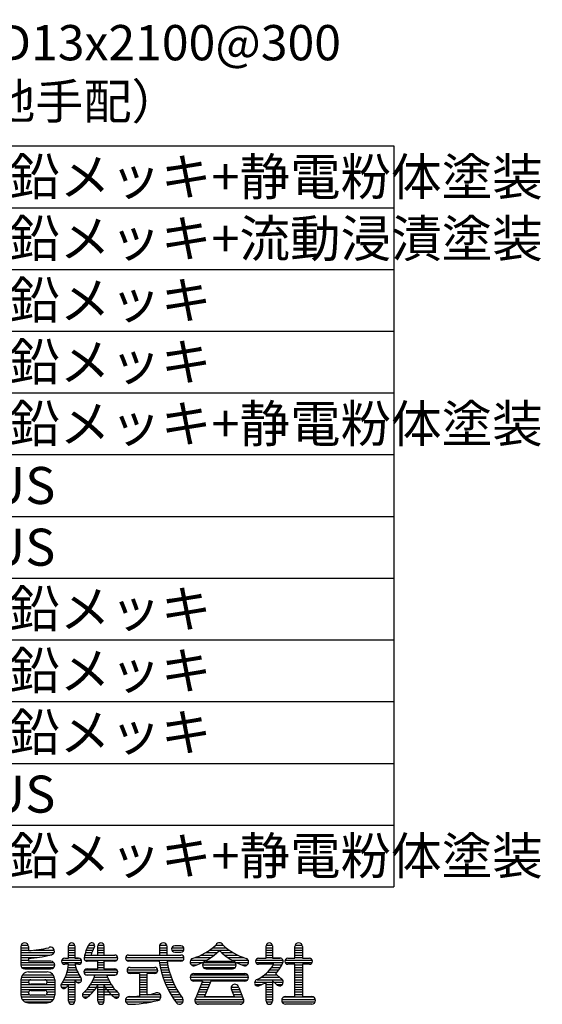
# Model space of a CAD drawing. Extents: x -196 to 7661, y -354 to 5274.
# Drawn here: x 768 to 1657, y 64 to 1739 of the extents above; entities that cross this region are included whole.
import ezdxf

# ---------------------------------------------------------------- set-up
doc = ezdxf.new("R2010")
doc.units = 0
doc.header["$LTSCALE"] = 200
doc.header["$MEASUREMENT"] = 0
doc.layers.add('MOJI', color=6, linetype='CONTINUOUS')
doc.layers.add('SUNPOU', color=4, linetype='CONTINUOUS')
doc.styles.add('EXT08', font='ROMANS', dxfattribs={"width": 0.8, "bigfont": 'EXTFONT'})
doc.dimstyles.new('SJC', dxfattribs={"dimtxt": 0.18, "dimasz": 0.18, "dimexe": 0.18, "dimexo": 0.0625, "dimgap": 0.09, "dimtad": 0, "dimtih": 1, "dimtoh": 1, "dimdec": 4, "dimzin": 0, "dimdsep": 46, "dimtxsty": 'STANDARD', "dimcen": 0.09, "dimadec": 0, "dimazin": 0, "dimtfac": 1, "dimtdec": 4, "dimtofl": 0, "dimtmove": 0, "dimatfit": 3, "dimfxl": 1, "dimtolj": 1, "dimtzin": 0, "dimarcsym": 0})

msp = doc.modelspace()

# ---------------------------------------------------------------- linework, layer by layer
at = {"layer": 'MOJI', "linetype": 'Continuous'}
for p, q in [((770.024, 161.769), (770.024, 130.368)), ((770.024, 159.937), (782.846, 159.937)), ((770.024, 155.751), (783.107, 155.751)), ((770.024, 151.564), (826.522, 151.564)), ((770.462, 164.124), (782.669, 164.124)), ((783.107, 161.769), (783.107, 155.227)), ((792.476, 155.751), (826.877, 155.751)), ((851.142, 142.144), (851.142, 163.077)), ((851.142, 159.937), (861.609, 159.937)), ((851.142, 155.751), (861.609, 155.751)), ((851.142, 151.564), (861.609, 151.564)), ((851.248, 164.124), (861.503, 164.124)), ((861.609, 163.077), (861.609, 142.144)), ((879.703, 151.564), (890.731, 151.564)), ((881.123, 155.751), (892.498, 155.751)), ((882.9, 159.937), (894.579, 159.937)), ((885.07, 164.124), (895.52, 164.124)), ((900.859, 147.377), (900.859, 163.077)), ((900.859, 159.937), (911.326, 159.937)), ((900.859, 155.751), (911.326, 155.751)), ((900.859, 151.564), (911.326, 151.564)), ((900.965, 164.124), (911.22, 164.124)), ((911.326, 163.077), (911.326, 147.377)), ((1005.528, 161.769), (1005.528, 147.377)), ((1005.528, 159.937), (1018.611, 159.937)), ((1005.528, 155.751), (1018.611, 155.751)), ((1005.528, 151.564), (1018.611, 151.564)), ((1005.966, 164.124), (1018.173, 164.124)), ((1018.611, 147.377), (1018.611, 161.769)), ((1026.898, 159.937), (1046.958, 159.937)), ((1026.898, 155.751), (1046.958, 155.751)), ((1042.162, 163.077), (1031.695, 163.077)), ((1031.695, 152.611), (1042.162, 152.611)), ((1084.249, 151.564), (1104.038, 151.564)), ((1090.672, 155.751), (1124.487, 155.751)), ((1096.172, 159.937), (1118.987, 159.937)), ((1101.476, 164.124), (1114.184, 164.124)), ((1111.121, 151.564), (1130.91, 151.564)), ((1187.389, 142.144), (1187.389, 163.077)), ((1187.389, 159.937), (1197.856, 159.937)), ((1187.389, 155.751), (1197.856, 155.751)), ((1187.389, 151.564), (1197.856, 151.564)), ((1187.495, 164.124), (1197.75, 164.124)), ((1197.856, 163.077), (1197.856, 142.144)), ((1235.798, 142.144), (1235.798, 161.769)), ((1235.798, 159.937), (1248.62, 159.937)), ((1235.798, 155.751), (1248.882, 155.751)), ((1235.798, 151.564), (1248.882, 151.564)), ((1236.237, 164.124), (1248.443, 164.124)), ((1248.882, 161.769), (1248.882, 142.144)), ((770.024, 147.377), (819.344, 147.377)), ((770.024, 143.19), (797.571, 143.19)), ((770.024, 139.004), (783.107, 139.004)), ((770.024, 134.817), (825.846, 134.817)), ((783.107, 142.144), (783.107, 136.91)), ((821.05, 136.91), (783.107, 136.91)), ((839.804, 139.004), (872.947, 139.004)), ((839.804, 134.817), (872.947, 134.817)), ((844.6, 142.144), (851.142, 142.144)), ((851.142, 147.377), (861.609, 147.377)), ((851.142, 143.19), (861.609, 143.19)), ((861.609, 142.144), (868.15, 142.144)), ((868.15, 142.144), (861.609, 142.144)), ((877.676, 143.19), (934.771, 143.19)), ((878.613, 147.377), (929.643, 147.377)), ((878.617, 139.004), (933.83, 139.004)), ((900.859, 136.91), (882.804, 136.91)), ((889.392, 147.377), (900.859, 147.377)), ((900.859, 123.827), (900.859, 136.91)), ((900.859, 134.817), (911.326, 134.817)), ((911.326, 147.377), (928.118, 147.377)), ((911.326, 136.91), (911.326, 123.827)), ((929.643, 136.91), (911.326, 136.91)), ((947.96, 143.19), (1047.289, 143.19)), ((949.007, 139.004), (1046.348, 139.004)), ((953.194, 147.377), (1042.162, 147.377)), ((953.194, 147.377), (1005.528, 147.377)), ((1005.392, 136.91), (953.194, 136.91)), ((1005.696, 134.817), (1018.944, 134.817)), ((1018.611, 147.377), (1042.162, 147.377)), ((1042.162, 136.91), (1018.611, 136.91)), ((1057.862, 134.817), (1079.383, 134.817)), ((1058.816, 139.004), (1087.203, 139.004)), ((1066.523, 143.19), (1093.673, 143.19)), ((1076.501, 147.377), (1099.208, 147.377)), ((1080.541, 134.817), (1134.618, 134.817)), ((1085.337, 136.91), (1129.822, 136.91)), ((1115.951, 147.377), (1138.658, 147.377)), ((1121.486, 143.19), (1148.636, 143.19)), ((1127.956, 139.004), (1156.343, 139.004)), ((1135.776, 134.817), (1157.25, 134.817)), ((1169.509, 139.004), (1215.736, 139.004)), ((1169.509, 134.817), (1215.47, 134.817)), ((1174.306, 142.144), (1180.847, 142.144)), ((1176.5, 142.144), (1187.389, 142.144)), ((1187.389, 147.377), (1197.856, 147.377)), ((1187.389, 143.19), (1197.856, 143.19)), ((1197.856, 142.144), (1210.94, 142.144)), ((1210.94, 142.144), (1197.856, 142.144)), ((1219.227, 139.004), (1265.454, 139.004)), ((1219.227, 134.817), (1265.454, 134.817)), ((1224.023, 142.144), (1235.798, 142.144)), ((1235.798, 147.377), (1248.882, 147.377)), ((1235.798, 143.19), (1248.882, 143.19)), ((1248.882, 142.144), (1260.657, 142.144)), ((770.029, 130.63), (827.586, 130.63)), ((771.332, 126.443), (826.283, 126.443)), ((776.566, 123.827), (821.05, 123.827)), ((783.107, 118.593), (814.508, 118.593)), ((851.142, 131.677), (844.6, 131.677)), ((851.142, 131.677), (844.6, 131.677)), ((848.535, 118.07), (866.793, 118.07)), ((849.647, 122.257), (864.952, 122.257)), ((850.479, 126.443), (863.434, 126.443)), ((851.042, 130.63), (862.216, 130.63)), ((868.15, 131.677), (861.956, 131.677)), ((868.15, 131.677), (861.956, 131.677)), ((877.335, 118.07), (934.85, 118.07)), ((878.805, 122.257), (933.381, 122.257)), ((882.542, 123.827), (900.859, 123.827)), ((900.859, 130.63), (911.326, 130.63)), ((900.859, 126.443), (911.326, 126.443)), ((911.326, 123.827), (929.643, 123.827)), ((950.683, 122.257), (1002.805, 122.257)), ((951.624, 118.07), (1001.864, 118.07)), ((955.81, 126.443), (997.678, 126.443)), ((955.81, 126.443), (997.678, 126.443)), ((1006.392, 130.63), (1019.709, 130.63)), ((1007.21, 126.443), (1020.607, 126.443)), ((1008.152, 122.257), (1021.643, 122.257)), ((1009.219, 118.07), (1022.818, 118.07)), ((1060.152, 130.63), (1069.268, 130.63)), ((1078.796, 130.63), (1136.358, 130.63)), ((1080.104, 126.443), (1135.055, 126.443)), ((1085.337, 123.827), (1129.822, 123.827)), ((1145.891, 130.63), (1155.007, 130.63)), ((1193.151, 131.677), (1174.306, 131.677)), ((1180.847, 131.677), (1174.306, 131.677)), ((1189.032, 118.07), (1205.876, 118.07)), ((1199.914, 131.677), (1191.662, 131.677)), ((1199.914, 131.677), (1191.662, 131.677)), ((1192.978, 122.257), (1208.925, 122.257)), ((1196.354, 126.443), (1211.544, 126.443)), ((1199.255, 130.63), (1213.787, 130.63)), ((1235.798, 131.677), (1224.023, 131.677)), ((1235.798, 76.726), (1235.798, 131.677)), ((1235.798, 130.63), (1248.882, 130.63)), ((1235.798, 126.443), (1248.882, 126.443)), ((1235.798, 122.257), (1248.882, 122.257)), ((1235.798, 118.07), (1248.882, 118.07)), ((1248.882, 131.677), (1248.882, 76.726)), ((1260.657, 131.677), (1248.882, 131.677)), ((770.024, 105.51), (770.024, 79.343)), ((770.024, 105.51), (827.591, 105.51)), ((770.024, 101.323), (783.117, 101.323)), ((770.712, 109.696), (826.903, 109.696)), ((773.054, 113.883), (824.561, 113.883)), ((783.107, 101.323), (783.107, 101.846)), ((786.771, 105.51), (810.844, 105.51)), ((814.508, 101.846), (814.508, 101.323)), ((814.508, 101.323), (827.591, 101.323)), ((827.591, 105.51), (827.591, 79.343)), ((840.918, 101.323), (861.609, 101.323)), ((843.354, 105.51), (873.384, 105.51)), ((845.412, 109.696), (871.573, 109.696)), ((847.131, 113.883), (868.986, 113.883)), ((861.609, 105.829), (861.609, 68.876)), ((865.01, 101.323), (871.291, 101.323)), ((880.261, 113.883), (931.924, 113.883)), ((896.042, 113.36), (882.542, 113.36)), ((890.897, 101.323), (921.288, 101.323)), ((893.002, 105.51), (919.183, 105.51)), ((894.763, 109.696), (917.423, 109.696)), ((929.643, 113.36), (916.143, 113.36)), ((916.143, 113.36), (929.643, 113.36)), ((971.511, 115.977), (955.81, 115.977)), ((971.511, 115.977), (971.511, 77.735)), ((971.511, 113.883), (984.594, 113.883)), ((971.511, 109.696), (984.594, 109.696)), ((971.511, 105.51), (984.594, 105.51)), ((971.511, 101.323), (984.594, 101.323)), ((984.594, 79.601), (984.594, 115.977)), ((997.678, 115.977), (984.594, 115.977)), ((1010.414, 113.883), (1024.137, 113.883)), ((1011.742, 109.696), (1025.604, 109.696)), ((1013.204, 105.51), (1027.225, 105.51)), ((1014.806, 101.323), (1029.004, 101.323)), ((1057.862, 109.696), (1157.297, 109.696)), ((1059.17, 105.51), (1155.989, 105.51)), ((1059.607, 113.883), (1155.552, 113.883)), ((1064.404, 115.977), (1150.755, 115.977)), ((1078.796, 102.893), (1064.404, 102.893)), ((1078.796, 102.893), (1067.517, 74.696)), ((1078.168, 101.323), (1092.259, 101.323)), ((1092.887, 102.893), (1082.42, 76.726)), ((1150.755, 102.893), (1092.887, 102.893)), ((1167.603, 101.323), (1197.856, 101.323)), ((1171.953, 105.51), (1214.865, 105.51)), ((1178.734, 109.696), (1209.901, 109.696)), ((1184.367, 113.883), (1205.401, 113.883)), ((1187.389, 68.876), (1187.389, 101.455)), ((1197.856, 103.747), (1197.856, 68.876)), ((1197.856, 103.747), (1204.393, 97.666)), ((1200.462, 101.323), (1216.168, 101.323)), ((1203.718, 115.449), (1212.116, 107.636)), ((1235.798, 113.883), (1248.882, 113.883)), ((1235.798, 109.696), (1248.882, 109.696)), ((1235.798, 105.51), (1248.882, 105.51)), ((1235.798, 101.323), (1248.882, 101.323)), ((770.024, 97.136), (827.591, 97.136)), ((770.024, 92.949), (827.591, 92.949)), ((770.024, 88.763), (827.591, 88.763)), ((770.024, 84.576), (783.26, 84.576)), ((810.844, 97.66), (786.771, 97.66)), ((786.771, 87.193), (810.844, 87.193)), ((814.355, 84.576), (827.591, 84.576)), ((838.708, 97.136), (861.609, 97.136)), ((838.813, 92.949), (847.928, 92.949)), ((851.142, 68.876), (851.142, 97.997)), ((851.142, 92.949), (861.609, 92.949)), ((851.142, 88.763), (861.609, 88.763)), ((851.142, 84.576), (861.609, 84.576)), ((878, 84.576), (892.604, 84.576)), ((882.055, 88.763), (896.02, 88.763)), ((885.488, 92.949), (898.927, 92.949)), ((888.41, 97.136), (923.775, 97.136)), ((900.859, 68.876), (900.859, 96.157)), ((900.859, 92.949), (926.698, 92.949)), ((900.859, 88.763), (930.131, 88.763)), ((900.859, 84.576), (934.185, 84.576)), ((911.326, 96.157), (911.326, 68.876)), ((971.511, 97.136), (984.594, 97.136)), ((971.511, 92.949), (984.594, 92.949)), ((971.511, 88.763), (984.594, 88.763)), ((971.511, 84.576), (984.594, 84.576)), ((1016.553, 97.136), (1030.949, 97.136)), ((1018.449, 92.949), (1033.068, 92.949)), ((1020.502, 88.763), (1035.37, 88.763)), ((1022.717, 84.576), (1037.865, 84.576)), ((1071.469, 84.576), (1085.56, 84.576)), ((1073.144, 88.763), (1087.235, 88.763)), ((1074.818, 92.949), (1088.91, 92.949)), ((1076.493, 97.136), (1090.584, 97.136)), ((1127.728, 92.949), (1140.288, 92.949)), ((1127.905, 88.763), (1142.015, 88.763)), ((1128.131, 88.244), (1132.739, 76.726)), ((1129.599, 84.576), (1143.69, 84.576)), ((1140.541, 92.448), (1147.642, 74.696)), ((1168.488, 97.136), (1179.402, 97.136)), ((1187.389, 97.136), (1197.856, 97.136)), ((1187.389, 92.949), (1197.856, 92.949)), ((1187.389, 88.763), (1197.856, 88.763)), ((1187.389, 84.576), (1197.856, 84.576)), ((1204.835, 97.136), (1214.428, 97.136)), ((1235.798, 97.136), (1248.882, 97.136)), ((1235.798, 92.949), (1248.882, 92.949)), ((1235.798, 88.763), (1248.882, 88.763)), ((1235.798, 84.576), (1248.882, 84.576)), ((770.066, 80.389), (784.207, 80.389)), ((770.406, 76.203), (827.209, 76.203)), ((772.268, 72.016), (825.348, 72.016)), ((776.893, 67.829), (820.722, 67.829)), ((783.107, 83.006), (783.107, 83.529)), ((810.844, 79.343), (786.771, 79.343)), ((813.408, 80.389), (827.549, 80.389)), ((814.508, 83.529), (814.508, 83.006)), ((851.142, 80.389), (861.609, 80.389)), ((851.142, 76.203), (861.609, 76.203)), ((851.142, 72.016), (861.609, 72.016)), ((851.248, 67.829), (861.503, 67.829)), ((874.798, 80.389), (888.571, 80.389)), ((875.739, 76.203), (884.112, 76.203)), ((900.859, 80.389), (937.388, 80.389)), ((900.859, 76.203), (911.326, 76.203)), ((900.859, 72.016), (911.326, 72.016)), ((900.965, 67.829), (911.22, 67.829)), ((928.442, 76.203), (936.447, 76.203)), ((948.222, 72.016), (1006.143, 72.016)), ((948.399, 67.829), (992.583, 67.829)), ((951.938, 76.203), (1008.124, 76.203)), ((971.511, 80.389), (1007.023, 80.389)), ((1025.105, 80.389), (1040.567, 80.389)), ((1027.674, 76.203), (1043.489, 76.203)), ((1030.436, 72.016), (1046.087, 72.016)), ((1033.403, 67.829), (1045.91, 67.829)), ((1065.974, 72.016), (1149.185, 72.016)), ((1066.151, 67.829), (1149.008, 67.829)), ((1068.12, 76.203), (1147.04, 76.203)), ((1069.794, 80.389), (1083.886, 80.389)), ((1082.42, 76.726), (1132.739, 76.726)), ((1131.273, 80.389), (1145.365, 80.389)), ((1187.389, 80.389), (1197.856, 80.389)), ((1187.389, 76.203), (1197.856, 76.203)), ((1187.389, 72.016), (1197.856, 72.016)), ((1187.495, 67.829), (1197.75, 67.829)), ((1213.818, 72.016), (1270.862, 72.016)), ((1213.995, 67.829), (1270.685, 67.829)), ((1217.534, 76.203), (1267.146, 76.203)), ((1220.098, 76.726), (1235.798, 76.726)), ((1235.798, 80.389), (1248.882, 80.389)), ((1248.882, 76.726), (1264.582, 76.726)), ((783.107, 66.259), (814.508, 66.259)), ((1142.905, 63.642), (1072.254, 63.642)), ((1264.582, 63.642), (1220.098, 63.642))]:
    msp.add_line(p, q, dxfattribs=at)
for centre, radius, start, end in [((776.566, 161.769), 6.542, 0, 180), ((856.375, 163.077), 5.233, 0, 180), ((890.392, 163.077), 5.233, 324.806492, 161.259775), ((906.093, 163.077), 5.233, 0, 180), ((1012.07, 161.769), 6.542, 0, 180), ((1107.58, 161.769), 6.542, 90, 150.705328), ((1107.58, 161.769), 6.542, 29.294672, 90), ((1192.623, 163.077), 5.233, 0, 180), ((1242.34, 161.769), 6.542, 0, 180), ((779.103, 311.021), 155.845, 271.472217, 284.262698), ((820.526, 154.181), 6.542, 268.212125, 117.569481), ((937.493, 134.294), 60.316, 149.662532, 170.529467), ((937.493, 134.294), 49.849, 148.975095, 164.783788), ((1031.695, 157.844), 5.233, 90, 270), ((1042.162, 157.844), 5.233, 270, 90), ((1032.847, 237.43), 100.076, 286.999151, 313.609841), ((1036.107, 225.053), 100.076, 288.68395, 315.576103), ((1179.052, 225.053), 100.076, 224.423897, 251.31605), ((1182.312, 237.43), 100.076, 226.390159, 253.000849), ((779.103, 297.937), 155.845, 271.472217, 285.336414), ((821.05, 130.368), 6.542, 270, 90), ((844.6, 136.91), 5.233, 90, 270), ((868.15, 136.91), 5.233, 270, 90), ((882.804, 142.144), 5.233, 156.649355, 270), ((929.643, 142.144), 5.233, 270, 90), ((953.194, 142.144), 5.233, 90, 270), ((1155.665, 157.623), 151.693, 187.847974, 217.017495), ((1155.665, 157.623), 138.61, 188.594113, 216.996183), ((1042.162, 142.144), 5.233, 270, 90), ((1064.404, 135.602), 6.542, 110.569615, 305.108521), ((1085.337, 130.368), 6.542, 90, 270), ((1129.822, 130.368), 6.542, 270, 90), ((1150.755, 135.602), 6.542, 234.891479, 69.430385), ((1174.306, 136.91), 5.233, 90, 270), ((1149.202, 162.538), 72.038, 319.181088, 336.912768), ((1210.94, 136.91), 5.233, 329.950167, 90), ((1224.023, 136.91), 5.233, 90, 270), ((1260.657, 136.91), 5.233, 270, 90), ((776.566, 130.368), 6.542, 180, 270), ((783.107, 105.51), 13.084, 90, 180), ((814.508, 105.51), 13.084, 0, 90), ((783.366, 137.606), 68.034, 325.527302, 355), ((928.118, 147.53), 68.034, 193.474812, 214.472698), ((882.542, 118.593), 5.233, 90, 270), ((929.643, 118.593), 5.233, 270, 90), ((955.81, 121.21), 5.233, 90, 270), ((997.678, 121.21), 5.233, 270, 90), ((1138.627, 169.537), 72.038, 297.555976, 328.294061), ((786.771, 101.846), 3.663, 90, 180), ((786.771, 101.323), 3.663, 180, 270), ((810.844, 101.846), 3.663, 0, 90), ((810.844, 101.323), 3.663, 270, 0), ((928.118, 147.53), 78.501, 212.087601, 214.926435), ((868.15, 105.51), 5.233, 213.632792, 42.148714), ((831.201, 133.957), 68.034, 312.465208, 342.377146), ((980.985, 133.957), 68.034, 197.622854, 227.534792), ((1064.404, 109.435), 6.542, 90, 270), ((1150.755, 109.435), 6.542, 270, 90), ((1172.997, 100.276), 5.495, 100.953629, 302.93404), ((1149.202, 162.538), 72.038, 291.826416, 302.012698), ((1209.631, 101.585), 6.542, 216.804791, 67.677082), ((786.771, 83.529), 3.663, 90, 180), ((810.844, 83.529), 3.663, 0, 90), ((843.334, 95.586), 5.233, 137.851286, 326.367208), ((783.366, 137.606), 78.501, 325.073565, 329.696955), ((879.926, 79.343), 5.233, 122.240723, 331.103398), ((841.634, 129.639), 68.034, 309.063075, 330.519382), ((970.552, 129.639), 68.034, 209.480618, 230.936925), ((932.26, 79.343), 5.233, 208.896602, 57.759277), ((1134.008, 91.118), 6.542, 11.309932, 206.055282), ((1134.008, 91.118), 6.542, 11.509274, 197.547537), ((783.107, 79.343), 13.084, 180, 270), ((786.771, 83.006), 3.663, 180, 270), ((810.844, 83.006), 3.663, 270, 0), ((814.508, 79.343), 13.084, 270, 0), ((856.375, 68.876), 5.233, 180, 0), ((906.093, 68.876), 5.233, 180, 0), ((954.502, 70.184), 6.542, 90, 271.414377), ((952.156, 260.258), 196.63, 270, 284.984143), ((952.156, 260.258), 183.546, 270.732393, 276.053034), ((952.156, 260.258), 183.546, 280.179404, 284.959567), ((1001.603, 76.726), 6.542, 282.249695, 108.417184), ((1039.807, 70.184), 6.542, 216.47043, 36.068024), ((1072.254, 70.184), 6.542, 136.397181, 270), ((1142.905, 70.184), 6.542, 270, 43.602819), ((1142.905, 70.184), 6.542, 270, 43.602819), ((1192.623, 68.876), 5.233, 180, 0), ((1220.098, 70.184), 6.542, 90, 270), ((1264.582, 70.184), 6.542, 270, 90)]:
    msp.add_arc(centre, radius, start, end, dxfattribs=at)
at = {"layer": 'SUNPOU'}
for p, q in [((110.132, 1523.89), (1404.109, 1523.89)), ((1404.109, 1523.89), (1404.109, 263.435)), ((110.132, 1418.852), (1404.109, 1418.852)), ((110.132, 1313.814), (1404.109, 1313.814)), ((110.132, 1208.776), (1404.109, 1208.776)), ((110.132, 1103.738), (1404.109, 1103.738)), ((110.132, 998.7), (1404.109, 998.7)), ((110.132, 893.662), (1404.109, 893.662)), ((110.132, 788.624), (1404.109, 788.624)), ((110.132, 683.586), (1404.109, 683.586)), ((110.132, 578.548), (1404.109, 578.548)), ((110.132, 473.511), (1404.109, 473.511)), ((110.132, 368.473), (1404.109, 368.473)), ((110.132, 263.435), (1404.109, 263.435))]:
    msp.add_line(p, q, dxfattribs=at)

# ---------------------------------------------------------------- texts
at = {"layer": 'SUNPOU', "insert": (548.962, 1729.569), "char_height": 60, "width": 904.32, "attachment_point": 1, "style": 'EXT08'}
msp.add_mtext('帯筋 D13x2100@300\\P（現地手配）', dxfattribs=at)
at = {"layer": 'SUNPOU', "insert": (664.283, 1502.884), "char_height": 63, "attachment_point": 1, "style": 'EXT08'}
msp.add_mtext('亜鉛メッキ+静電粉体塗装\\P亜鉛メッキ+流動浸漬塗装\\P亜鉛メッキ\\P亜鉛メッキ\\P亜鉛メッキ+静電粉体塗装\\PSUS\\P{\\F|c128;SUS}\\P亜鉛メッキ\\P亜鉛メッキ\\P亜鉛メッキ\\PSUS\\P亜鉛メッキ+静電粉体塗装', dxfattribs=at)

# ---------------------------------------------------------------- leaders
at = {"layer": 'SUNPOU', "annotation_type": 0, "has_hookline": 1, "hookline_direction": 1, "text_width": 599.771}
msp.add_leader([(2057.105, 1388.119), (2100.389, 1296.496), (2164.041, 1296.496)], dimstyle='SJC', override={"dimscale": 20, "dimtxt": 3, "dimasz": 2, "dimexe": 1, "dimexo": 1, "dimgap": 1.2, "dimtad": 0, "dimtih": 0, "dimtoh": 0, "dimdec": 2, "dimzin": 8, "dimtxsty": 'EXT08', "dimtofl": 1, "dimtmove": 2}, dxfattribs=at)

doc.saveas('drawing.dxf')
